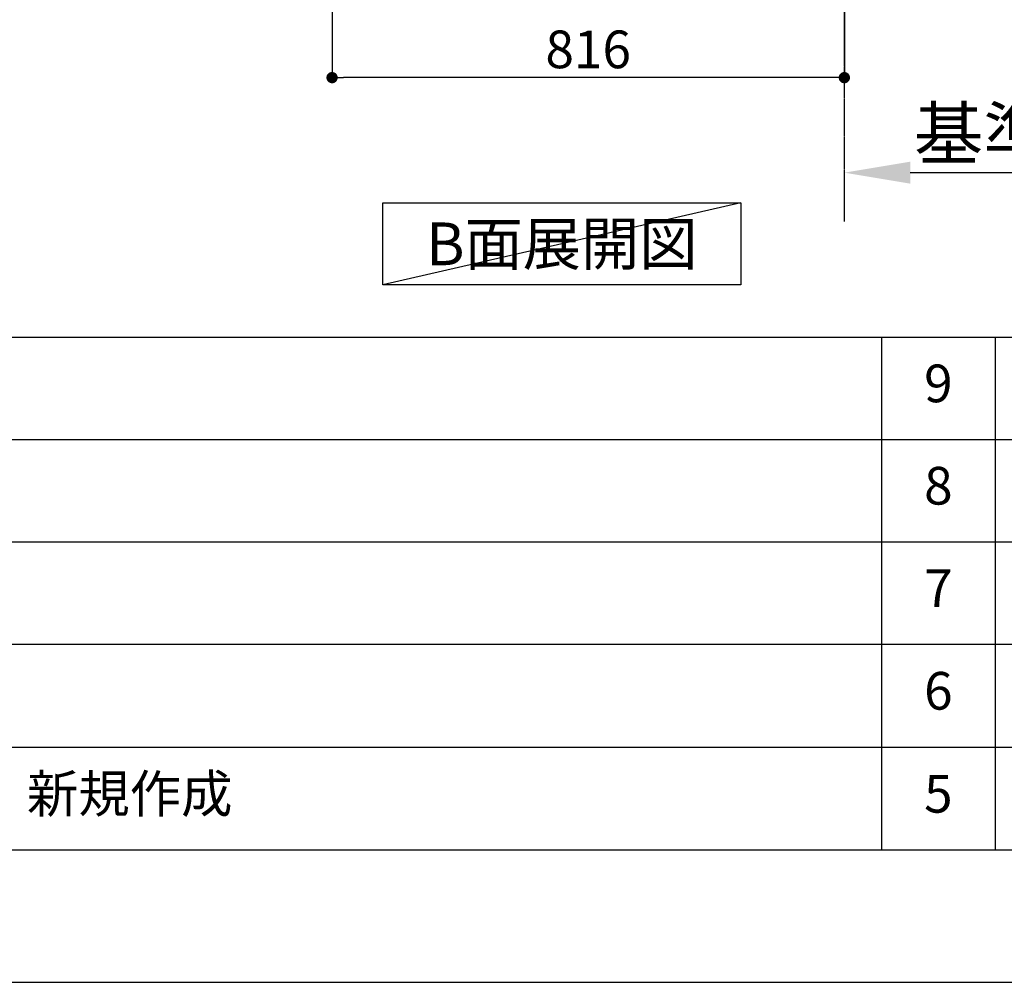
# Model space of a CAD drawing. Units: millimetres. Extents: x -109 to 26472, y -120 to 8847.
# Drawn here: x 5389 to 6957, y 2 to 1534 of the extents above; entities that cross this region are included whole.
import ezdxf

# ---------------------------------------------------------------- set-up
doc = ezdxf.new("R2010")
doc.units = ezdxf.units.MM
doc.linetypes.add('CENTER', pattern=[2, 1.25, -0.25, 0.25, -0.25])
doc.layers.get('DEFPOINTS').update_dxf_attribs({"color": 146})
for name, color, linetype in [('111-壁仕上', 3, 'Continuous'), ('160-文字', 254, 'Continuous'), ('166-寸法B', 11, 'Continuous'), ('190-図面外枠', 5, 'Continuous'), ('191-図面内枠', 4, 'Continuous')]:
    doc.layers.add(name, color=color, linetype=linetype)
doc.styles.add('KH001', font='txt')
doc.dimstyles.new('KH1xx030', dxfattribs={"dimscale": 30, "dimtxt": 2, "dimasz": 0.6, "dimexe": 0.3, "dimexo": 1.2, "dimgap": 0.5, "dimtad": 3, "dimdec": 1, "dimdsep": 46, "dimlunit": 6, "dimtxsty": 'KH001', "dimblk": 'DOT', "dimcen": 1, "dimdle": 1, "dimclrd": 256, "dimclre": 256, "dimclrt": 256, "dimadec": 0, "dimazin": 0, "dimtfac": 1, "dimtdec": 1, "dimtix": 1, "dimtmove": 2, "dimatfit": 3, "dimldrblk": 'CLOSEDBLANK', "dimfxl": 1, "dimtolj": 1, "dimtzin": 0, "dimlwd": -1, "dimlwe": -1, "dimarcsym": 0})

# ---------------------------------------------------------------- blocks, each defined once
blk = doc.blocks.new('A$C5D946DDC')
at = {"layer": '190-図面外枠'}
blk.add_line((20519, 350.7), (271, 350.7), dxfattribs=at)
at = {"layer": 'DEFPOINTS'}
blk.add_lwpolyline([(0, 0), (20790, 0), (20790, 14700), (0, 14700)], close=True, dxfattribs=at)
blk = doc.blocks.new('*D489')
at = {"layer": '166-寸法B', "transparency": 16777216}
for p, q in [((6702.5, 1269.7), (6702.5, 1293.8)), ((6807.5, 1290.8), (7405.5, 1290.8))]:
    blk.add_line(p, q, dxfattribs=at)
blk.add_solid([(6807.5, 1308.3), (6807.5, 1273.3), (6702.5, 1290.8)], dxfattribs=at)
at = {"layer": 'DEFPOINTS', "color": 0, "transparency": 16777216}
for p in [(7396.5, 1477.3), (7396.5, 1290.8), (6702.5, 1239.7)]:
    blk.add_point(p, dxfattribs=at)
at = {"layer": '166-寸法B', "transparency": 16777216, "insert": (7102, 1353.3), "char_height": 81, "attachment_point": 5, "style": 'KH001'}
blk.add_mtext('\\A1;基準位置 Ａ', dxfattribs=at)
blk = doc.blocks.new('_ClosedBlank')
at = {"color": 0, "linetype": 'ByBlock', "lineweight": -2}
for p, q in [((-1, 0.167), (0, 0)), ((-1, 0.167), (-1, -0.167)), ((0, 0), (-1, -0.167))]:
    blk.add_line(p, q, dxfattribs=at)
blk = doc.blocks.new('_None')
blk = doc.blocks.new('_Dot')
at = {"color": 0, "linetype": 'ByBlock', "lineweight": -2}
blk.add_line((-0.5, 0), (-1, 0), dxfattribs=at)
at = {"color": 0, "linetype": 'ByBlock', "const_width": 0.5}
blk.add_lwpolyline([(-0.25, 0, 1), (0.25, 0, 1)], format="xyb", close=True, dxfattribs=at)
blk = doc.blocks.new('*D492')
at = {"layer": '166-寸法B', "transparency": 16777216}
for p, q in [((5886.5, 2051.1), (5886.5, 1433.1)), ((6702.5, 2051.1), (6702.5, 1433.1)), ((6684.5, 1442.1), (5904.5, 1442.1))]:
    blk.add_line(p, q, dxfattribs=at)
at = {"layer": 'DEFPOINTS', "color": 0, "transparency": 16777216}
for p in [(5886.5, 2087.1), (6702.5, 2087.1), (5886.5, 1442.1)]:
    blk.add_point(p, dxfattribs=at)
at = {"layer": '166-寸法B', "transparency": 16777216, "xscale": 18, "yscale": 18, "zscale": 18, "rotation": 180}
blk.add_blockref('_Dot', (5886.5, 1442.1), dxfattribs=at)
at = {"layer": '166-寸法B', "transparency": 16777216, "xscale": 18, "yscale": 18, "zscale": 18}
blk.add_blockref('_Dot', (6702.5, 1442.1), dxfattribs=at)
at = {"layer": '166-寸法B', "transparency": 16777216, "insert": (6294.5, 1487.1), "char_height": 60, "attachment_point": 5, "style": 'KH001'}
blk.add_mtext('\\A1;816', dxfattribs=at)

msp = doc.modelspace()

# ---------------------------------------------------------------- linework, layer by layer
at = {"layer": '111-壁仕上', "color": 253, "linetype": 'CENTER', "ltscale": 2}
msp.add_line((6702.55, 1213.11), (6702.55, 4487.07), dxfattribs=at)
at = {"layer": '160-文字'}
msp.add_lwpolyline([(5967.53, 1242.68), (6537.56, 1242.68), (6537.56, 1112.25), (5967.53, 1112.25)], close=True, dxfattribs=at)
at = {"layer": '191-図面内枠'}
for p, q in [((161.16, 1028.96), (12309.98, 1028.96)), ((6761.74, 1028.89), (6761.74, 211.96)), ((6942.71, 1028.96), (6942.71, 212.03)), ((4519.54, 866.03), (9003.95, 866.03)), ((4519.54, 703.03), (9003.95, 703.03)), ((4519.54, 540.03), (9003.95, 540.03)), ((4519.54, 376.03), (9003.95, 376.03))]:
    msp.add_line(p, q, dxfattribs=at)
at = {"layer": 'DEFPOINTS'}
msp.add_line((6537.56, 1242.68), (5967.53, 1112.25), dxfattribs=at)

# ---------------------------------------------------------------- block references
at = {"layer": '190-図面外枠', "xscale": 0.599999999976717, "yscale": 0.599999999976717, "zscale": 0.599999999976717}
msp.add_blockref('A$C5D946DDC', (-1.42, 1.63), dxfattribs=at)

# ---------------------------------------------------------------- texts
at = {"layer": '160-文字', "insert": (6252.55, 1177.46), "char_height": 68, "attachment_point": 5, "style": 'KH001'}
msp.add_mtext('{\\fArial|b0|i0|c0|p32;B}面展開図', dxfattribs=at)
at = {"layer": '160-文字', "char_height": 60, "line_spacing_factor": 0.876232, "style": 'KH001'}
for s, insert, attachment_point in [('9', (6852.23, 947.46), 5), ('8', (6852.23, 784.53), 5), ('7', (6852.23, 621.53), 5), ('6', (6852.23, 458.03), 5), ('新規作成', (5400.46, 294.03), 4), ('5', (6852.23, 294.03), 5)]:
    msp.add_mtext(s, dxfattribs=dict(at, insert=insert, attachment_point=attachment_point))

# ---------------------------------------------------------------- dimensions: what is measured, and where the dimension line sits
at = {"layer": '166-寸法B'}
dim = msp.add_linear_dim(base=(5886.55, 1442.07), p1=(6702.55, 2087.07), p2=(5886.55, 2087.07), dimstyle='KH1xx030', dxfattribs=at)
dim.commit()
dim.dimension.update_dxf_attribs({"geometry": '*D492', "text_midpoint": (6294.55, 1487.07)})
dim = msp.add_linear_dim(base=(7396.47, 1290.82), p1=(6702.55, 1239.69), p2=(7396.47, 1477.31), angle=180, text='基準位置 Ａ', dimstyle='KH1xx030', override={"dimtxt": 2.7, "dimasz": 3.5, "dimexe": 0.1, "dimexo": 1, "dimblk2": 'None', "dimsah": 1, "dimdle": 0.3, "dimse2": 1}, dxfattribs=at)
dim.commit()
dim.dimension.update_dxf_attribs({"geometry": '*D489', "text_midpoint": (7102.01, 1353.31)})

doc.saveas('drawing.dxf')
